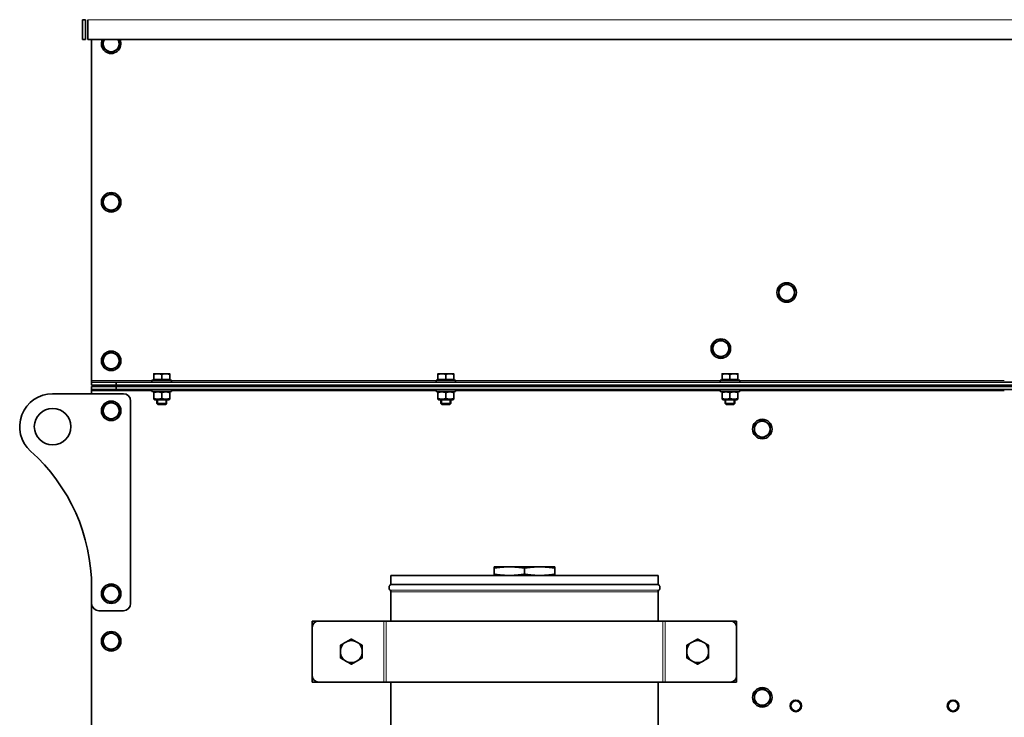
# Model space of a CAD drawing. Units: millimetres. Extents: x -3148 to 5956, y -5034 to 2653.
# Drawn here: x 1783 to 2590, y 614 to 1187 of the extents above; entities that cross this region are included whole.
import ezdxf

# ---------------------------------------------------------------- set-up
doc = ezdxf.new("R2010")
doc.units = ezdxf.units.MM
doc.layers.add('Widoczne (ISO)', color=1, linetype='Continuous', lineweight=35)
doc.layers.add('Widoczne wąskie (ISO)', color=3, linetype='Continuous', lineweight=9)

msp = doc.modelspace()

# ---------------------------------------------------------------- linework, layer by layer
at = {"layer": 'Widoczne (ISO)'}
for p, q in [((1836.81, 1186.5), (1834.31, 1186.5)), ((1834.31, 1186.5), (1834.31, 1170.25)), ((1836.81, 1186.5), (1836.81, 1170.25)), ((1838.58, 1170.25), (1838.58, 1186.5)), ((1836.81, 1170.25), (1834.31, 1170.25)), ((3125.04, 1170.25), (1838.58, 1170.25)), ((1841.81, 890.5), (1841.81, 1170.25)), ((1841.81, 889.25), (1841.81, 890.5)), ((1841.81, 889.25), (1861.81, 889.25)), ((1841.81, 886.75), (1841.81, 889.25)), ((1861.81, 889.25), (1861.81, 886.75)), ((1861.81, 889.25), (3101.81, 889.25)), ((1891.31, 890.85), (1907.31, 890.85)), ((1891.31, 889.25), (1891.31, 890.85)), ((1896.06, 896.15), (1892.81, 896.15)), ((1892.81, 891.45), (1892.81, 895.57)), ((1899.31, 891.45), (1892.81, 891.45)), ((1893.5, 891.45), (1893.5, 890.85)), ((1902.56, 896.15), (1896.06, 896.15)), ((1899.31, 891.45), (1899.31, 895.57)), ((1905.81, 891.45), (1899.31, 891.45)), ((1905.81, 896.15), (1902.56, 896.15)), ((1905.13, 891.45), (1905.13, 890.85)), ((1905.81, 891.45), (1905.81, 895.57)), ((1907.31, 889.25), (1907.31, 890.85)), ((2124.31, 890.85), (2140.31, 890.85)), ((2124.31, 889.25), (2124.31, 890.85)), ((2129.06, 896.15), (2125.81, 896.15)), ((2125.81, 891.45), (2125.81, 895.57)), ((2132.31, 891.45), (2125.81, 891.45)), ((2126.5, 891.45), (2126.5, 890.85)), ((2135.56, 896.15), (2129.06, 896.15)), ((2132.31, 891.45), (2132.31, 895.57)), ((2138.81, 891.45), (2132.31, 891.45)), ((2138.81, 896.15), (2135.56, 896.15)), ((2138.13, 891.45), (2138.13, 890.85)), ((2138.81, 891.45), (2138.81, 895.57)), ((2140.31, 889.25), (2140.31, 890.85)), ((2357.31, 890.85), (2373.31, 890.85)), ((2357.31, 889.25), (2357.31, 890.85)), ((2362.06, 896.15), (2358.81, 896.15)), ((2358.81, 891.45), (2358.81, 895.57)), ((2365.31, 891.45), (2358.81, 891.45)), ((2359.5, 891.45), (2359.5, 890.85)), ((2368.56, 896.15), (2362.06, 896.15)), ((2365.31, 891.45), (2365.31, 895.57)), ((2371.81, 891.45), (2365.31, 891.45)), ((2371.81, 896.15), (2368.56, 896.15)), ((2371.13, 891.45), (2371.13, 890.85)), ((2371.81, 891.45), (2371.81, 895.57)), ((2373.31, 889.25), (2373.31, 890.85)), ((1861.81, 886.75), (1841.81, 886.75)), ((1861.81, 885.75), (1841.81, 885.75)), ((1841.81, 885.75), (1841.81, 883.25)), ((1841.81, 883.25), (1841.81, 882)), ((1841.81, 883.25), (1861.81, 883.25)), ((1841.81, 882), (1841.81, 879.75)), ((1843.81, 886.75), (1843.81, 885.75)), ((3101.81, 886.75), (1861.81, 886.75)), ((3101.81, 885.75), (1861.81, 885.75)), ((1861.81, 883.25), (1861.81, 885.75)), ((1861.81, 883.25), (3101.81, 883.25)), ((1865.81, 886.75), (1865.81, 885.75)), ((1891.31, 883.25), (1891.31, 881.65)), ((1907.31, 881.65), (1891.31, 881.65)), ((1893.51, 881.65), (1892.81, 881.25)), ((1892.81, 880.67), (1892.81, 881.25)), ((1892.81, 875.83), (1892.81, 880.67)), ((1899.31, 875.83), (1899.31, 880.67)), ((1905.11, 881.65), (1905.81, 881.25)), ((1905.81, 881.25), (1905.81, 880.67)), ((1905.81, 875.83), (1905.81, 880.67)), ((1907.31, 883.25), (1907.31, 881.65)), ((2124.31, 883.25), (2124.31, 881.65)), ((2140.31, 881.65), (2124.31, 881.65)), ((2126.51, 881.65), (2125.81, 881.25)), ((2125.81, 880.67), (2125.81, 881.25)), ((2125.81, 875.83), (2125.81, 880.67)), ((2132.31, 875.83), (2132.31, 880.67)), ((2138.11, 881.65), (2138.81, 881.25)), ((2138.81, 881.25), (2138.81, 880.67)), ((2138.81, 875.83), (2138.81, 880.67)), ((2140.31, 883.25), (2140.31, 881.65)), ((2357.31, 883.25), (2357.31, 881.65)), ((2373.31, 881.65), (2357.31, 881.65)), ((2359.51, 881.65), (2358.81, 881.25)), ((2358.81, 880.67), (2358.81, 881.25)), ((2358.81, 875.83), (2358.81, 880.67)), ((2365.31, 875.83), (2365.31, 880.67)), ((2371.11, 881.65), (2371.81, 881.25)), ((2371.81, 881.25), (2371.81, 880.67)), ((2371.81, 875.83), (2371.81, 880.67)), ((2373.31, 883.25), (2373.31, 881.65)), ((1809.81, 879.75), (1867.81, 879.75)), ((1873.81, 873.75), (1873.81, 707.75)), ((1892.81, 875.25), (1892.81, 875.83)), ((1893.51, 874.85), (1892.81, 875.25)), ((1893.51, 874.85), (1905.11, 874.85)), ((1895.31, 874.85), (1895.31, 871.62)), ((1903.31, 874.85), (1903.31, 871.62)), ((1905.11, 874.85), (1905.81, 875.25)), ((1905.81, 875.83), (1905.81, 875.25)), ((2125.81, 875.25), (2125.81, 875.83)), ((2126.51, 874.85), (2125.81, 875.25)), ((2126.51, 874.85), (2138.11, 874.85)), ((2128.31, 874.85), (2128.31, 871.62)), ((2136.31, 874.85), (2136.31, 871.62)), ((2138.11, 874.85), (2138.81, 875.25)), ((2138.81, 875.83), (2138.81, 875.25)), ((2358.81, 875.25), (2358.81, 875.83)), ((2359.51, 874.85), (2358.81, 875.25)), ((2359.51, 874.85), (2371.11, 874.85)), ((2361.31, 874.85), (2361.31, 871.62)), ((2369.31, 874.85), (2369.31, 871.62)), ((2371.11, 874.85), (2371.81, 875.25)), ((2371.81, 875.83), (2371.81, 875.25)), ((1895.31, 871.62), (1903.31, 871.62)), ((1896.08, 870.85), (1895.31, 871.62)), ((1902.55, 870.85), (1896.08, 870.85)), ((1902.55, 870.85), (1903.31, 871.62)), ((2128.31, 871.62), (2136.31, 871.62)), ((2129.08, 870.85), (2128.31, 871.62)), ((2135.55, 870.85), (2129.08, 870.85)), ((2135.55, 870.85), (2136.31, 871.62)), ((2361.31, 871.62), (2369.31, 871.62)), ((2362.08, 870.85), (2361.31, 871.62)), ((2368.55, 870.85), (2362.08, 870.85)), ((2368.55, 870.85), (2369.31, 871.62)), ((2182.05, 737.75), (2171.81, 737.75)), ((2171.81, 731.75), (2171.81, 736.75)), ((2182.05, 737.75), (2186.57, 737.75)), ((2207.05, 737.75), (2186.57, 737.75)), ((2196.81, 731.75), (2196.81, 736.75)), ((2207.05, 737.75), (2211.57, 737.75)), ((2221.81, 737.75), (2211.57, 737.75)), ((2221.81, 731.75), (2221.81, 736.75)), ((2306.36, 730.75), (2087.26, 730.75)), ((2087.26, 723.35), (2087.26, 730.75)), ((2306.36, 723.35), (2306.36, 730.75)), ((1841.81, 707.75), (1841.81, 720.82)), ((2306.36, 723.35), (2087.26, 723.35)), ((2087.26, 693.25), (2087.26, 717.18)), ((2306.36, 693.25), (2306.36, 717.18)), ((1841.81, 707.75), (1841.81, -280.5)), ((1867.81, 701.75), (1847.81, 701.75)), ((2022.81, 693.25), (2022.81, 688.25)), ((2027.81, 693.25), (2022.81, 693.25)), ((2022.81, 648.25), (2022.81, 688.25)), ((2027.81, 693.25), (2081.42, 693.25)), ((2081.42, 693.25), (2083.42, 693.25)), ((2310.21, 693.25), (2083.42, 693.25)), ((2310.21, 693.25), (2312.21, 693.25)), ((2312.21, 693.25), (2365.81, 693.25)), ((2370.81, 693.25), (2365.81, 693.25)), ((2370.81, 693.25), (2370.81, 688.25)), ((2370.81, 648.25), (2370.81, 688.25)), ((2022.81, 648.25), (2022.81, 643.25)), ((2370.81, 648.25), (2370.81, 643.25)), ((2022.81, 643.25), (2027.81, 643.25)), ((2027.81, 643.25), (2081.42, 643.25)), ((2081.42, 643.25), (2083.42, 643.25)), ((2310.21, 643.25), (2083.42, 643.25)), ((2087.26, 563.8), (2087.26, 643.25)), ((2306.36, 311.75), (2306.36, 643.25)), ((2310.21, 643.25), (2312.21, 643.25)), ((2312.21, 643.25), (2365.81, 643.25)), ((2365.81, 643.25), (2370.81, 643.25))]:
    msp.add_line(p, q, dxfattribs=at)
for centre, radius in [((1857.81, 1036.75), 8), ((2411.81, 962.75), 8), ((2357.81, 916.75), 8), ((1857.81, 906.75), 8), ((1857.81, 865.75), 8), ((1809.81, 852.75), 15), ((2391.81, 850.75), 8), ((1857.81, 715.75), 8), ((1857.81, 676.75), 8), ((2391.81, 630.75), 8), ((2419.31, 623.75), 4.75), ((2548.31, 623.75), 4.75)]:
    msp.add_circle(centre, radius, dxfattribs=at)
for centre, radius, start, end in [((1857.81, 1166.75), 8, 154.05552, 25.94448), ((1857.81, 1166.75), 6.5, 147.42103, 180), ((1857.81, 1166.75), 6.5, 180, 240), ((1857.81, 1166.75), 6.5, 300, 0), ((1857.81, 1166.75), 6.5, 0, 32.57897), ((1857.81, 1166.75), 6.5, 240, 300), ((1857.81, 1036.75), 6.5, 120, 180), ((1857.81, 1036.75), 6.5, 60, 120), ((1857.81, 1036.75), 6.5, 0, 60), ((1857.81, 1036.75), 6.5, 180, 240), ((1857.81, 1036.75), 6.5, 300, 0), ((1857.81, 1036.75), 6.5, 240, 300), ((2411.81, 962.75), 6.5, 60, 120), ((2411.81, 962.75), 6.5, 120, 180), ((2411.81, 962.75), 6.5, 180, 240), ((2411.81, 962.75), 6.5, 0, 60), ((2411.81, 962.75), 6.5, 300, 0), ((2411.81, 962.75), 6.5, 240, 300), ((2357.81, 916.75), 6.5, 120, 180), ((2357.81, 916.75), 6.5, 60, 120), ((2357.81, 916.75), 6.5, 0, 60), ((1857.81, 906.75), 6.5, 60, 120), ((2357.81, 916.75), 6.5, 180, 240), ((2357.81, 916.75), 6.5, 300, 0), ((1857.81, 906.75), 6.5, 120, 180), ((1857.81, 906.75), 6.5, 180, 240), ((1857.81, 906.75), 6.5, 0, 60), ((1857.81, 906.75), 6.5, 300, 0), ((2357.81, 916.75), 6.5, 240, 300), ((1857.81, 906.75), 6.5, 240, 300), ((1809.81, 852.75), 27, 90, 228.18969), ((1857.81, 865.75), 6.5, 60, 120), ((1867.81, 873.75), 6, 0, 90), ((1857.81, 865.75), 6.5, 120, 180), ((1857.81, 865.75), 6.5, 180, 240), ((1857.81, 865.75), 6.5, 0, 60), ((1857.81, 865.75), 6.5, 300, 0), ((1857.81, 865.75), 6.5, 240, 300), ((2391.81, 850.75), 6.5, 120, 180), ((2391.81, 850.75), 6.5, 60, 120), ((2391.81, 850.75), 6.5, 0, 60), ((2391.81, 850.75), 6.5, 180, 240), ((2391.81, 850.75), 6.5, 300, 0), ((2391.81, 850.75), 6.5, 240, 300), ((1691.81, 720.82), 150, 0, 48.18969), ((1857.81, 715.75), 6.5, 120, 180), ((1857.81, 715.75), 6.5, 60, 120), ((1857.81, 715.75), 6.5, 0, 60), ((2088.76, 720.75), 3, 120, 225.573), ((2304.86, 720.75), 3, 314.427, 60), ((1857.81, 715.75), 6.5, 180, 240), ((1857.81, 715.75), 6.5, 300, 0), ((2085.26, 717.18), 2, 0, 45.573), ((2308.36, 717.18), 2, 134.427, 180), ((1847.81, 707.75), 6, 180, 270), ((1857.81, 715.75), 6.5, 240, 300), ((1867.81, 707.75), 6, 270, 0), ((2027.81, 688.25), 5, 90, 180), ((2365.81, 688.25), 5, 0, 90), ((1857.81, 676.75), 6.5, 120, 180), ((1857.81, 676.75), 6.5, 60, 120), ((1857.81, 676.75), 6.5, 0, 60), ((1857.81, 676.75), 6.5, 180, 240), ((1857.81, 676.75), 6.5, 240, 300), ((1857.81, 676.75), 6.5, 300, 0), ((2054.81, 668.25), 9, 120, 180), ((2054.81, 668.25), 9, 60, 120), ((2054.81, 668.25), 9, 0, 60), ((2338.81, 668.25), 9, 120, 180), ((2338.81, 668.25), 9, 60, 120), ((2338.81, 668.25), 9, 0, 60), ((2054.81, 668.25), 9, 180, 240), ((2054.81, 668.25), 9, 300, 0), ((2338.81, 668.25), 9, 180, 240), ((2338.81, 668.25), 9, 300, 0), ((2054.81, 668.25), 9, 240, 300), ((2338.81, 668.25), 9, 240, 300), ((2027.81, 648.25), 5, 180, 270), ((2365.81, 648.25), 5, 270, 0), ((2391.81, 630.75), 6.5, 120, 180), ((2391.81, 630.75), 6.5, 180, 240), ((2391.81, 630.75), 6.5, 60, 120), ((2391.81, 630.75), 6.5, 0, 60), ((2391.81, 630.75), 6.5, 300, 0), ((2391.81, 630.75), 6.5, 240, 300)]:
    msp.add_arc(centre, radius, start, end, dxfattribs=at)
for points, weights in [([(1851.31, 1166.75), (1851.31, 1168.39), (1851.31, 1170.25)], [1, 1.03563240345, 1.00436067218]), ([(1851.31, 1163), (1851.31, 1165.01), (1851.31, 1166.75)], [1, 1.0379548493, 1]), ([(1854.56, 1161.12), (1853.05, 1161.99), (1851.31, 1163)], [1, 1.0379548493, 1]), ([(1864.31, 1163), (1862.57, 1161.99), (1861.06, 1161.12)], [1, 1.0379548493, 1]), ([(1864.31, 1170.25), (1864.31, 1168.39), (1864.31, 1166.75)], [1.00436067218, 1.03563240345, 1]), ([(1864.31, 1166.75), (1864.31, 1165.01), (1864.31, 1163)], [1, 1.0379548493, 1]), ([(1857.81, 1159.24), (1856.07, 1160.25), (1854.56, 1161.12)], [1, 1.0379548493, 1]), ([(1861.06, 1161.12), (1859.55, 1160.25), (1857.81, 1159.24)], [1, 1.0379548493, 1]), ([(1851.31, 1040.5), (1853.05, 1041.51), (1854.56, 1042.38)], [1, 1.0379548493, 1]), ([(1854.56, 1042.38), (1856.07, 1043.25), (1857.81, 1044.26)], [1, 1.0379548493, 1]), ([(1857.81, 1044.26), (1859.55, 1043.25), (1861.06, 1042.38)], [1, 1.0379548493, 1]), ([(1861.06, 1042.38), (1862.57, 1041.51), (1864.31, 1040.5)], [1, 1.0379548493, 1]), ([(1851.31, 1036.75), (1851.31, 1038.49), (1851.31, 1040.5)], [1, 1.0379548493, 1]), ([(1851.31, 1033), (1851.31, 1035.01), (1851.31, 1036.75)], [1, 1.0379548493, 1]), ([(1864.31, 1040.5), (1864.31, 1038.49), (1864.31, 1036.75)], [1, 1.0379548493, 1]), ([(1864.31, 1036.75), (1864.31, 1035.01), (1864.31, 1033)], [1, 1.0379548493, 1]), ([(1854.56, 1031.12), (1853.05, 1031.99), (1851.31, 1033)], [1, 1.0379548493, 1]), ([(1857.81, 1029.24), (1856.07, 1030.25), (1854.56, 1031.12)], [1, 1.0379548493, 1]), ([(1861.06, 1031.12), (1859.55, 1030.25), (1857.81, 1029.24)], [1, 1.0379548493, 1]), ([(1864.31, 1033), (1862.57, 1031.99), (1861.06, 1031.12)], [1, 1.0379548493, 1]), ([(2408.56, 968.38), (2410.07, 969.25), (2411.81, 970.26)], [1, 1.0379548493, 1]), ([(2411.81, 970.26), (2413.55, 969.25), (2415.06, 968.38)], [1, 1.0379548493, 1]), ([(2405.31, 966.5), (2407.05, 967.51), (2408.56, 968.38)], [1, 1.0379548493, 1]), ([(2405.31, 962.75), (2405.31, 964.49), (2405.31, 966.5)], [1, 1.0379548493, 1]), ([(2405.31, 959), (2405.31, 961.01), (2405.31, 962.75)], [1, 1.0379548493, 1]), ([(2415.06, 968.38), (2416.57, 967.51), (2418.31, 966.5)], [1, 1.0379548493, 1]), ([(2418.31, 966.5), (2418.31, 964.49), (2418.31, 962.75)], [1, 1.0379548493, 1]), ([(2418.31, 962.75), (2418.31, 961.01), (2418.31, 959)], [1, 1.0379548493, 1]), ([(2408.56, 957.12), (2407.05, 957.99), (2405.31, 959)], [1, 1.0379548493, 1]), ([(2411.81, 955.24), (2410.07, 956.25), (2408.56, 957.12)], [1, 1.0379548493, 1]), ([(2415.06, 957.12), (2413.55, 956.25), (2411.81, 955.24)], [1, 1.0379548493, 1]), ([(2418.31, 959), (2416.57, 957.99), (2415.06, 957.12)], [1, 1.0379548493, 1]), ([(2351.31, 920.5), (2353.05, 921.51), (2354.56, 922.38)], [1, 1.0379548493, 1]), ([(2354.56, 922.38), (2356.07, 923.25), (2357.81, 924.26)], [1, 1.0379548493, 1]), ([(2357.81, 924.26), (2359.55, 923.25), (2361.06, 922.38)], [1, 1.0379548493, 1]), ([(2361.06, 922.38), (2362.57, 921.51), (2364.31, 920.5)], [1, 1.0379548493, 1]), ([(1854.56, 912.38), (1856.07, 913.25), (1857.81, 914.26)], [1, 1.0379548493, 1]), ([(1857.81, 914.26), (1859.55, 913.25), (1861.06, 912.38)], [1, 1.0379548493, 1]), ([(2351.31, 916.75), (2351.31, 918.49), (2351.31, 920.5)], [1, 1.0379548493, 1]), ([(2351.31, 913), (2351.31, 915.01), (2351.31, 916.75)], [1, 1.0379548493, 1]), ([(2354.56, 911.12), (2353.05, 911.99), (2351.31, 913)], [1, 1.0379548493, 1]), ([(2364.31, 913), (2362.57, 911.99), (2361.06, 911.12)], [1, 1.0379548493, 1]), ([(2364.31, 920.5), (2364.31, 918.49), (2364.31, 916.75)], [1, 1.0379548493, 1]), ([(2364.31, 916.75), (2364.31, 915.01), (2364.31, 913)], [1, 1.0379548493, 1]), ([(1851.31, 910.5), (1853.05, 911.51), (1854.56, 912.38)], [1, 1.0379548493, 1]), ([(1851.31, 906.75), (1851.31, 908.49), (1851.31, 910.5)], [1, 1.0379548493, 1]), ([(1851.31, 903), (1851.31, 905.01), (1851.31, 906.75)], [1, 1.0379548493, 1]), ([(1861.06, 912.38), (1862.57, 911.51), (1864.31, 910.5)], [1, 1.0379548493, 1]), ([(1864.31, 910.5), (1864.31, 908.49), (1864.31, 906.75)], [1, 1.0379548493, 1]), ([(1864.31, 906.75), (1864.31, 905.01), (1864.31, 903)], [1, 1.0379548493, 1]), ([(2357.81, 909.24), (2356.07, 910.25), (2354.56, 911.12)], [1, 1.0379548493, 1]), ([(2361.06, 911.12), (2359.55, 910.25), (2357.81, 909.24)], [1, 1.0379548493, 1]), ([(1854.56, 901.12), (1853.05, 901.99), (1851.31, 903)], [1, 1.0379548493, 1]), ([(1857.81, 899.24), (1856.07, 900.25), (1854.56, 901.12)], [1, 1.0379548493, 1]), ([(1861.06, 901.12), (1859.55, 900.25), (1857.81, 899.24)], [1, 1.0379548493, 1]), ([(1864.31, 903), (1862.57, 901.99), (1861.06, 901.12)], [1, 1.0379548493, 1]), ([(1892.81, 895.57), (1892.81, 896.15), (1892.81, 896.15)], [1, 1.0379548493, 1]), ([(1896.06, 896.15), (1894.55, 896.15), (1892.81, 895.57)], [1, 1.0379548493, 1]), ([(1899.31, 895.57), (1897.57, 896.15), (1896.06, 896.15)], [1, 1.0379548493, 1]), ([(1902.56, 896.15), (1901.05, 896.15), (1899.31, 895.57)], [1, 1.0379548493, 1]), ([(1905.81, 895.57), (1904.07, 896.15), (1902.56, 896.15)], [1, 1.0379548493, 1]), ([(1905.81, 896.15), (1905.81, 896.15), (1905.81, 895.57)], [1, 1.0379548493, 1]), ([(2125.81, 895.57), (2125.81, 896.15), (2125.81, 896.15)], [1, 1.0379548493, 1]), ([(2129.06, 896.15), (2127.55, 896.15), (2125.81, 895.57)], [1, 1.0379548493, 1]), ([(2132.31, 895.57), (2130.57, 896.15), (2129.06, 896.15)], [1, 1.0379548493, 1]), ([(2135.56, 896.15), (2134.05, 896.15), (2132.31, 895.57)], [1, 1.0379548493, 1]), ([(2138.81, 895.57), (2137.07, 896.15), (2135.56, 896.15)], [1, 1.0379548493, 1]), ([(2138.81, 896.15), (2138.81, 896.15), (2138.81, 895.57)], [1, 1.0379548493, 1]), ([(2358.81, 895.57), (2358.81, 896.15), (2358.81, 896.15)], [1, 1.0379548493, 1]), ([(2362.06, 896.15), (2360.55, 896.15), (2358.81, 895.57)], [1, 1.0379548493, 1]), ([(2365.31, 895.57), (2363.57, 896.15), (2362.06, 896.15)], [1, 1.0379548493, 1]), ([(2368.56, 896.15), (2367.05, 896.15), (2365.31, 895.57)], [1, 1.0379548493, 1]), ([(2371.81, 895.57), (2370.07, 896.15), (2368.56, 896.15)], [1, 1.0379548493, 1]), ([(2371.81, 896.15), (2371.81, 896.15), (2371.81, 895.57)], [1, 1.0379548493, 1]), ([(1899.31, 880.67), (1896.06, 881.75), (1892.81, 880.67)], [1, 1.15470053838, 1]), ([(1905.81, 880.67), (1902.56, 881.75), (1899.31, 880.67)], [1, 1.15470053838, 1]), ([(2132.31, 880.67), (2129.06, 881.75), (2125.81, 880.67)], [1, 1.15470053838, 1]), ([(2138.81, 880.67), (2135.56, 881.75), (2132.31, 880.67)], [1, 1.15470053838, 1]), ([(2365.31, 880.67), (2362.06, 881.75), (2358.81, 880.67)], [1, 1.15470053838, 1]), ([(2371.81, 880.67), (2368.56, 881.75), (2365.31, 880.67)], [1, 1.15470053838, 1]), ([(1854.56, 871.38), (1856.07, 872.25), (1857.81, 873.26)], [1, 1.0379548493, 1]), ([(1857.81, 873.26), (1859.55, 872.25), (1861.06, 871.38)], [1, 1.0379548493, 1]), ([(1892.81, 875.83), (1896.06, 874.75), (1899.31, 875.83)], [1, 1.15470053838, 1]), ([(1899.31, 875.83), (1902.56, 874.75), (1905.81, 875.83)], [1, 1.15470053838, 1]), ([(2125.81, 875.83), (2129.06, 874.75), (2132.31, 875.83)], [1, 1.15470053838, 1]), ([(2132.31, 875.83), (2135.56, 874.75), (2138.81, 875.83)], [1, 1.15470053838, 1]), ([(2358.81, 875.83), (2362.06, 874.75), (2365.31, 875.83)], [1, 1.15470053838, 1]), ([(2365.31, 875.83), (2368.56, 874.75), (2371.81, 875.83)], [1, 1.15470053838, 1]), ([(1851.31, 869.5), (1853.05, 870.51), (1854.56, 871.38)], [1, 1.0379548493, 1]), ([(1851.31, 865.75), (1851.31, 867.49), (1851.31, 869.5)], [1, 1.0379548493, 1]), ([(1851.31, 862), (1851.31, 864.01), (1851.31, 865.75)], [1, 1.0379548493, 1]), ([(1861.06, 871.38), (1862.57, 870.51), (1864.31, 869.5)], [1, 1.0379548493, 1]), ([(1864.31, 869.5), (1864.31, 867.49), (1864.31, 865.75)], [1, 1.0379548493, 1]), ([(1864.31, 865.75), (1864.31, 864.01), (1864.31, 862)], [1, 1.0379548493, 1]), ([(1854.56, 860.12), (1853.05, 860.99), (1851.31, 862)], [1, 1.0379548493, 1]), ([(1857.81, 858.24), (1856.07, 859.25), (1854.56, 860.12)], [1, 1.0379548493, 1]), ([(1861.06, 860.12), (1859.55, 859.25), (1857.81, 858.24)], [1, 1.0379548493, 1]), ([(1864.31, 862), (1862.57, 860.99), (1861.06, 860.12)], [1, 1.0379548493, 1]), ([(2385.31, 854.5), (2387.05, 855.51), (2388.56, 856.38)], [1, 1.0379548493, 1]), ([(2388.56, 856.38), (2390.07, 857.25), (2391.81, 858.26)], [1, 1.0379548493, 1]), ([(2391.81, 858.26), (2393.55, 857.25), (2395.06, 856.38)], [1, 1.0379548493, 1]), ([(2395.06, 856.38), (2396.57, 855.51), (2398.31, 854.5)], [1, 1.0379548493, 1]), ([(2385.31, 850.75), (2385.31, 852.49), (2385.31, 854.5)], [1, 1.0379548493, 1]), ([(2385.31, 847), (2385.31, 849.01), (2385.31, 850.75)], [1, 1.0379548493, 1]), ([(2398.31, 854.5), (2398.31, 852.49), (2398.31, 850.75)], [1, 1.0379548493, 1]), ([(2398.31, 850.75), (2398.31, 849.01), (2398.31, 847)], [1, 1.0379548493, 1]), ([(2388.56, 845.12), (2387.05, 845.99), (2385.31, 847)], [1, 1.0379548493, 1]), ([(2391.81, 843.24), (2390.07, 844.25), (2388.56, 845.12)], [1, 1.0379548493, 1]), ([(2395.06, 845.12), (2393.55, 844.25), (2391.81, 843.24)], [1, 1.0379548493, 1]), ([(2398.31, 847), (2396.57, 845.99), (2395.06, 845.12)], [1, 1.0379548493, 1]), ([(2171.81, 736.75), (2171.81, 737.6), (2171.81, 737.75)], [1, 1.02488370194, 1]), ([(2182.05, 737.75), (2177.29, 737.6), (2171.81, 736.75)], [1, 1.02488370194, 1]), ([(2196.81, 736.75), (2191.34, 737.6), (2186.57, 737.75)], [1, 1.02488370194, 1]), ([(2207.05, 737.75), (2202.29, 737.6), (2196.81, 736.75)], [1, 1.02488370194, 1]), ([(2221.81, 736.75), (2216.34, 737.6), (2211.57, 737.75)], [1, 1.02488370194, 1]), ([(2221.81, 737.75), (2221.81, 737.6), (2221.81, 736.75)], [1, 1.02488370194, 1]), ([(2171.81, 730.75), (2171.81, 730.9), (2171.81, 731.75)], [1, 1.02488370194, 1]), ([(2171.81, 731.75), (2177.29, 730.9), (2182.05, 730.75)], [1, 1.02488370194, 1]), ([(2186.57, 730.75), (2191.34, 730.9), (2196.81, 731.75)], [1, 1.02488370194, 1]), ([(2196.81, 731.75), (2202.29, 730.9), (2207.05, 730.75)], [1, 1.02488370194, 1]), ([(2211.57, 730.75), (2216.34, 730.9), (2221.81, 731.75)], [1, 1.02488370194, 1]), ([(2221.81, 731.75), (2221.81, 730.9), (2221.81, 730.75)], [1, 1.02488370194, 1]), ([(1851.31, 719.5), (1853.05, 720.51), (1854.56, 721.38)], [1, 1.0379548493, 1]), ([(1851.31, 715.75), (1851.31, 717.49), (1851.31, 719.5)], [1, 1.0379548493, 1]), ([(1854.56, 721.38), (1856.07, 722.25), (1857.81, 723.26)], [1, 1.0379548493, 1]), ([(1857.81, 723.26), (1859.55, 722.25), (1861.06, 721.38)], [1, 1.0379548493, 1]), ([(1861.06, 721.38), (1862.57, 720.51), (1864.31, 719.5)], [1, 1.0379548493, 1]), ([(1864.31, 719.5), (1864.31, 717.49), (1864.31, 715.75)], [1, 1.0379548493, 1]), ([(1851.31, 712), (1851.31, 714.01), (1851.31, 715.75)], [1, 1.0379548493, 1]), ([(1854.56, 710.12), (1853.05, 710.99), (1851.31, 712)], [1, 1.0379548493, 1]), ([(1864.31, 712), (1862.57, 710.99), (1861.06, 710.12)], [1, 1.0379548493, 1]), ([(1864.31, 715.75), (1864.31, 714.01), (1864.31, 712)], [1, 1.0379548493, 1]), ([(1857.81, 708.24), (1856.07, 709.25), (1854.56, 710.12)], [1, 1.0379548493, 1]), ([(1861.06, 710.12), (1859.55, 709.25), (1857.81, 708.24)], [1, 1.0379548493, 1]), ([(1851.31, 680.5), (1853.05, 681.51), (1854.56, 682.38)], [1, 1.0379548493, 1]), ([(1851.31, 676.75), (1851.31, 678.49), (1851.31, 680.5)], [1, 1.0379548493, 1]), ([(1854.56, 682.38), (1856.07, 683.25), (1857.81, 684.26)], [1, 1.0379548493, 1]), ([(1857.81, 684.26), (1859.55, 683.25), (1861.06, 682.38)], [1, 1.0379548493, 1]), ([(1861.06, 682.38), (1862.57, 681.51), (1864.31, 680.5)], [1, 1.0379548493, 1]), ([(1864.31, 680.5), (1864.31, 678.49), (1864.31, 676.75)], [1, 1.0379548493, 1]), ([(2050.31, 676.04), (2052.4, 677.25), (2054.81, 678.64)], [1, 1.0379548493, 1]), ([(2054.81, 678.64), (2057.22, 677.25), (2059.31, 676.04)], [1, 1.0379548493, 1]), ([(2334.31, 676.04), (2336.4, 677.25), (2338.81, 678.64)], [1, 1.0379548493, 1]), ([(2338.81, 678.64), (2341.22, 677.25), (2343.31, 676.04)], [1, 1.0379548493, 1]), ([(1851.31, 673), (1851.31, 675.01), (1851.31, 676.75)], [1, 1.0379548493, 1]), ([(1854.56, 671.12), (1853.05, 671.99), (1851.31, 673)], [1, 1.0379548493, 1]), ([(1857.81, 669.24), (1856.07, 670.25), (1854.56, 671.12)], [1, 1.0379548493, 1]), ([(1861.06, 671.12), (1859.55, 670.25), (1857.81, 669.24)], [1, 1.0379548493, 1]), ([(1864.31, 673), (1862.57, 671.99), (1861.06, 671.12)], [1, 1.0379548493, 1]), ([(1864.31, 676.75), (1864.31, 675.01), (1864.31, 673)], [1, 1.0379548493, 1]), ([(2045.81, 673.45), (2048.22, 674.84), (2050.31, 676.04)], [1, 1.0379548493, 1]), ([(2045.81, 668.25), (2045.81, 670.66), (2045.81, 673.45)], [1, 1.0379548493, 1]), ([(2059.31, 676.04), (2061.4, 674.84), (2063.81, 673.45)], [1, 1.0379548493, 1]), ([(2063.81, 673.45), (2063.81, 670.66), (2063.81, 668.25)], [1, 1.0379548493, 1]), ([(2329.81, 673.45), (2332.22, 674.84), (2334.31, 676.04)], [1, 1.0379548493, 1]), ([(2329.81, 668.25), (2329.81, 670.66), (2329.81, 673.45)], [1, 1.0379548493, 1]), ([(2343.31, 676.04), (2345.4, 674.84), (2347.81, 673.45)], [1, 1.0379548493, 1]), ([(2347.81, 673.45), (2347.81, 670.66), (2347.81, 668.25)], [1, 1.0379548493, 1]), ([(2045.81, 663.05), (2045.81, 665.84), (2045.81, 668.25)], [1, 1.0379548493, 1]), ([(2050.31, 660.46), (2048.22, 661.66), (2045.81, 663.05)], [1, 1.0379548493, 1]), ([(2063.81, 663.05), (2061.4, 661.66), (2059.31, 660.46)], [1, 1.0379548493, 1]), ([(2063.81, 668.25), (2063.81, 665.84), (2063.81, 663.05)], [1, 1.0379548493, 1]), ([(2329.81, 663.05), (2329.81, 665.84), (2329.81, 668.25)], [1, 1.0379548493, 1]), ([(2334.31, 660.46), (2332.22, 661.66), (2329.81, 663.05)], [1, 1.0379548493, 1]), ([(2347.81, 663.05), (2345.4, 661.66), (2343.31, 660.46)], [1, 1.0379548493, 1]), ([(2347.81, 668.25), (2347.81, 665.84), (2347.81, 663.05)], [1, 1.0379548493, 1]), ([(2054.81, 657.86), (2052.4, 659.25), (2050.31, 660.46)], [1, 1.0379548493, 1]), ([(2059.31, 660.46), (2057.22, 659.25), (2054.81, 657.86)], [1, 1.0379548493, 1]), ([(2338.81, 657.86), (2336.4, 659.25), (2334.31, 660.46)], [1, 1.0379548493, 1]), ([(2343.31, 660.46), (2341.22, 659.25), (2338.81, 657.86)], [1, 1.0379548493, 1]), ([(2388.56, 636.38), (2390.07, 637.25), (2391.81, 638.26)], [1, 1.0379548493, 1]), ([(2391.81, 638.26), (2393.55, 637.25), (2395.06, 636.38)], [1, 1.0379548493, 1]), ([(2385.31, 634.5), (2387.05, 635.51), (2388.56, 636.38)], [1, 1.0379548493, 1]), ([(2385.31, 630.75), (2385.31, 632.49), (2385.31, 634.5)], [1, 1.0379548493, 1]), ([(2385.31, 627), (2385.31, 629.01), (2385.31, 630.75)], [1, 1.0379548493, 1]), ([(2395.06, 636.38), (2396.57, 635.51), (2398.31, 634.5)], [1, 1.0379548493, 1]), ([(2398.31, 634.5), (2398.31, 632.49), (2398.31, 630.75)], [1, 1.0379548493, 1]), ([(2398.31, 630.75), (2398.31, 629.01), (2398.31, 627)], [1, 1.0379548493, 1]), ([(2388.56, 625.12), (2387.05, 625.99), (2385.31, 627)], [1, 1.0379548493, 1]), ([(2391.81, 623.24), (2390.07, 624.25), (2388.56, 625.12)], [1, 1.0379548493, 1]), ([(2395.06, 625.12), (2393.55, 624.25), (2391.81, 623.24)], [1, 1.0379548493, 1]), ([(2398.31, 627), (2396.57, 625.99), (2395.06, 625.12)], [1, 1.0379548493, 1])]:
    msp.add_rational_spline(points, weights, degree=2, dxfattribs=at)
at = {"layer": 'Widoczne wąskie (ISO)'}
for p, q in [((3125.04, 1186.5), (1838.58, 1186.5)), ((1891.31, 890.5), (1841.81, 890.5)), ((2124.31, 890.5), (1907.31, 890.5)), ((2357.31, 890.5), (2140.31, 890.5)), ((2590.31, 890.5), (2373.31, 890.5)), ((1891.31, 882), (1841.81, 882)), ((2124.31, 882), (1907.31, 882)), ((2357.31, 882), (2140.31, 882)), ((2590.31, 882), (2373.31, 882)), ((1896.06, 874.85), (1896.06, 870.87)), ((1902.57, 870.87), (1902.57, 874.85)), ((2129.06, 874.85), (2129.06, 870.87)), ((2135.57, 870.87), (2135.57, 874.85)), ((2362.06, 874.85), (2362.06, 870.87)), ((2368.57, 870.87), (2368.57, 874.85)), ((2086.66, 718.61), (2306.96, 718.61)), ((2306.36, 717.18), (2087.26, 717.18)), ((2081.42, 693.25), (2081.42, 643.25)), ((2083.42, 693.25), (2083.42, 643.25)), ((2310.21, 693.25), (2310.21, 643.25)), ((2312.21, 693.25), (2312.21, 643.25))]:
    msp.add_line(p, q, dxfattribs=at)
for centre in [(2419.31, 623.75), (2548.31, 623.75)]:
    msp.add_circle(centre, 3.76, dxfattribs=at)

doc.saveas('drawing.dxf')
